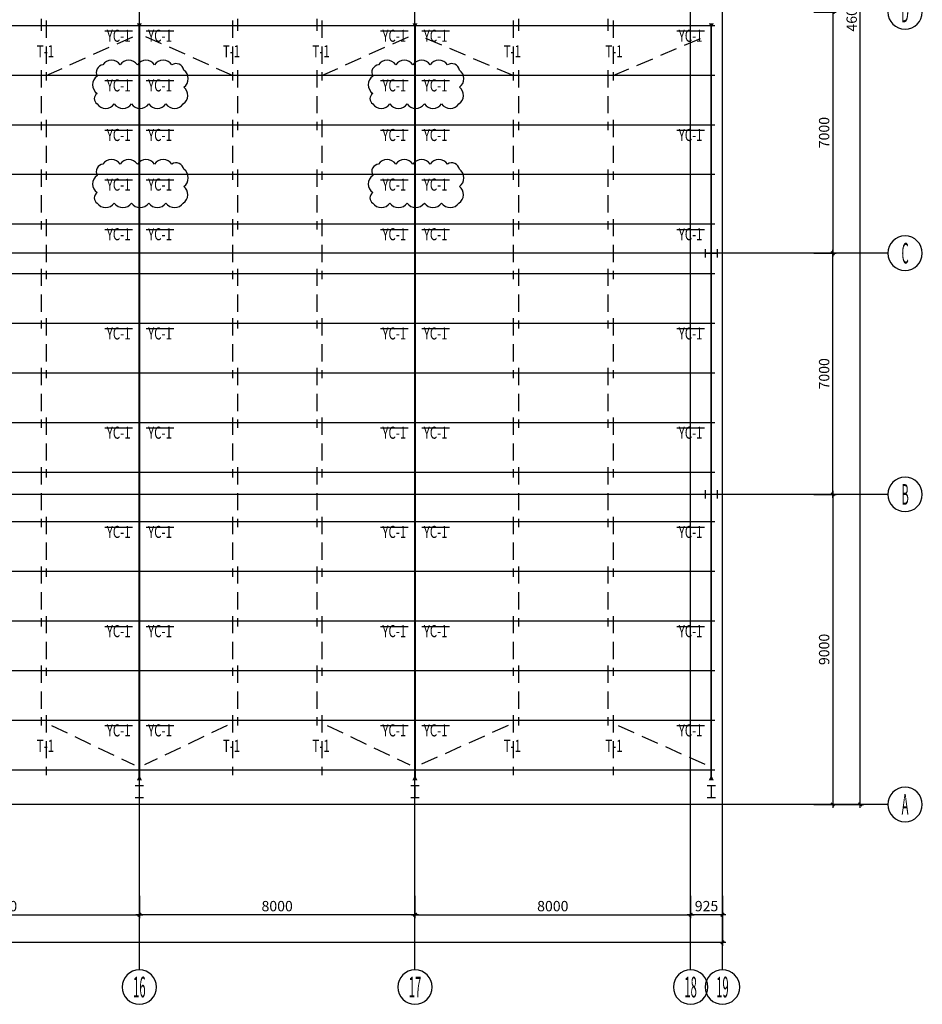
# Model space of a CAD drawing. Extents: x 1874703 to 3405233, y -2598583 to -2479783.
# Drawn here: x 3189374 to 3215572, y -2558490 to -2529913 of the extents above; entities that cross this region are included whole.
import ezdxf
from ezdxf.enums import TextEntityAlignment as Align

# ---------------------------------------------------------------- set-up
doc = ezdxf.new("R2010")
doc.units = 0
doc.header["$LTSCALE"] = 1000
doc.header["$MEASUREMENT"] = 0
doc.linetypes.add('DASHED', pattern=[0.75, 0.5, -0.25])
doc.layers.get('0').update_dxf_attribs({"linetype": 'CONTINUOUS'})
doc.layers.get('Defpoints').update_dxf_attribs({"linetype": 'CONTINUOUS'})
for name, color, linetype in [('ADIM', 3, 'CONTINUOUS'), ('AXIS', 3, 'CONTINUOUS'), ('COLUM', 2, 'CONTINUOUS'), ('GJFH', 2, 'CONTINUOUS'), ('GLT', 52, 'DASHED'), ('GWALL', 42, 'CONTINUOUS'), ('GWJ', 2, 'CONTINUOUS'), ('Gxlt', 62, 'DASHED'), ('NUM', 7, 'CONTINUOUS'), ('TEXT', 7, 'CONTINUOUS'), ('YCH', 3, 'CONTINUOUS'), ('构件', 4, 'CONTINUOUS')]:
    doc.layers.add(name, color=color, linetype=linetype)
doc.styles.add('TSSD_AXIS', font='Complex.shx', dxfattribs={"width": 0.7, "bigfont": 'hztxt.shx'})
doc.styles.add('TSSD_DIMENSION', font='Tssdeng.shx', dxfattribs={"width": 0.7, "bigfont": 'hztxt.shx'})
doc.styles.add('TSSD_LABEL', font='Tssdeng.shx', dxfattribs={"width": 0.7, "bigfont": 'hztxt.shx'})
doc.styles.add('TSSD_REIN', font='tssdeng.shx', dxfattribs={"width": 0.7, "bigfont": 'TSSDCHN.SHX'})
doc.dimstyles.new('TSSD_100_100', dxfattribs={"dimtxt": 300, "dimasz": 100, "dimexe": 100, "dimexo": 250, "dimgap": 100, "dimtad": 1, "dimdec": 0, "dimzin": 0, "dimdsep": 46, "dimtxsty": 'TSSD_DIMENSION', "dimblk": 'ARCHTICK', "dimblk1": 'ARCHTICK', "dimblk2": 'ARCHTICK', "dimcen": 0, "dimdle": 100, "dimclrt": 7, "dimadec": 0, "dimazin": 0, "dimtfac": 1, "dimtdec": 0, "dimtix": 1, "dimtmove": 2, "dimatfit": 3, "dimfxl": 1, "dimtolj": 1, "dimtzin": 0, "dimarcsym": 0})

# ---------------------------------------------------------------- blocks, each defined once
blk = doc.blocks.new('Tsz_Col08345555')
at = {"layer": 'COLUM', "linetype": 'Continuous', "const_width": 40}
for points in [[(125, 175), (-125, 175)], [(0, -175), (0, 175)], [(125, -175), (-125, -175)]]:
    blk.add_lwpolyline(points, dxfattribs=at)
blk = doc.blocks.new('_ArchTick')
at = {"color": 0, "linetype": 'ByBlock', "const_width": 0.4}
blk.add_lwpolyline([(-0.5, -0.5), (0.5, 0.5)], dxfattribs=at)
blk = doc.blocks.new('*D552')
at = {"layer": 'ADIM', "color": 0, "lineweight": -2, "transparency": 16777216}
for p, q in [((3212972, -2543590), (3212972, -2552790)), ((3212422, -2543690), (3213072, -2543690)), ((3212422, -2552690), (3213072, -2552690))]:
    blk.add_line(p, q, dxfattribs=at)
at = {"layer": 'Defpoints', "color": 0, "transparency": 16777216}
for p in [(3212172, -2543690), (3212172, -2552690), (3212972, -2552690)]:
    blk.add_point(p, dxfattribs=at)
at = {"layer": 'ADIM', "color": 0, "lineweight": -2, "transparency": 16777216, "xscale": 100, "yscale": 100, "zscale": 100}
for p, rotation in [((3212972, -2543690), 90), ((3212972, -2552690), 270)]:
    blk.add_blockref('_ArchTick', p, dxfattribs=dict(at, rotation=rotation))
at = {"layer": 'ADIM', "color": 7, "transparency": 16777216, "insert": (3212722, -2548190), "char_height": 300, "attachment_point": 5, "rotation": 90, "style": 'TSSD_DIMENSION'}
blk.add_mtext('\\A1;9000', dxfattribs=at)
blk = doc.blocks.new('*D553')
at = {"layer": 'ADIM', "color": 0, "lineweight": -2, "transparency": 16777216}
for p, q in [((3212422, -2506690), (3213872, -2506690)), ((3213772, -2552790), (3213772, -2506590)), ((3212422, -2552690), (3213872, -2552690))]:
    blk.add_line(p, q, dxfattribs=at)
at = {"layer": 'Defpoints', "color": 0, "transparency": 16777216}
for p in [(3212172, -2506690), (3213772, -2506690), (3212172, -2552690)]:
    blk.add_point(p, dxfattribs=at)
at = {"layer": 'ADIM', "color": 0, "lineweight": -2, "transparency": 16777216, "xscale": 100, "yscale": 100, "zscale": 100}
for p, rotation in [((3213772, -2506690), 90), ((3213772, -2552690), 270)]:
    blk.add_blockref('_ArchTick', p, dxfattribs=dict(at, rotation=rotation))
at = {"layer": 'ADIM', "color": 7, "transparency": 16777216, "insert": (3213522, -2529690), "char_height": 300, "attachment_point": 5, "rotation": 90, "style": 'TSSD_DIMENSION'}
blk.add_mtext('\\A1;46000', dxfattribs=at)
blk = doc.blocks.new('TS_AXNO')
at = {"color": 0, "linetype": 'ByBlock'}
blk.add_circle((0, 0), 0.5, dxfattribs=at)
at = {"color": 0, "linetype": 'ByBlock', "style": 'TSSD_AXIS', "width": 0.7}
blk.add_attdef('A', text='', height=0.6, dxfattribs=at).set_placement((0, 0), align=Align.MIDDLE_CENTER)
blk = doc.blocks.new('*D554')
at = {"layer": 'ADIM', "color": 0, "lineweight": -2, "transparency": 16777216}
for p, q in [((3212422, -2536690), (3213072, -2536690)), ((3212972, -2543790), (3212972, -2536590)), ((3212422, -2543690), (3213072, -2543690))]:
    blk.add_line(p, q, dxfattribs=at)
at = {"layer": 'Defpoints', "color": 0, "transparency": 16777216}
for p in [(3212172, -2536690), (3212972, -2536690), (3212172, -2543690)]:
    blk.add_point(p, dxfattribs=at)
at = {"layer": 'ADIM', "color": 0, "lineweight": -2, "transparency": 16777216, "xscale": 100, "yscale": 100, "zscale": 100}
for p, rotation in [((3212972, -2536690), 90), ((3212972, -2543690), 270)]:
    blk.add_blockref('_ArchTick', p, dxfattribs=dict(at, rotation=rotation))
at = {"layer": 'ADIM', "color": 7, "transparency": 16777216, "insert": (3212722, -2540190), "char_height": 300, "attachment_point": 5, "rotation": 90, "style": 'TSSD_DIMENSION'}
blk.add_mtext('\\A1;7000', dxfattribs=at)
blk = doc.blocks.new('*D555')
at = {"layer": 'ADIM', "color": 0, "lineweight": -2, "transparency": 16777216}
for p, q in [((3212972, -2529590), (3212972, -2536790)), ((3212422, -2529690), (3213072, -2529690)), ((3212422, -2536690), (3213072, -2536690))]:
    blk.add_line(p, q, dxfattribs=at)
at = {"layer": 'Defpoints', "color": 0, "transparency": 16777216}
for p in [(3212172, -2529690), (3212172, -2536690), (3212972, -2536690)]:
    blk.add_point(p, dxfattribs=at)
at = {"layer": 'ADIM', "color": 0, "lineweight": -2, "transparency": 16777216, "xscale": 100, "yscale": 100, "zscale": 100}
for p, rotation in [((3212972, -2529690), 90), ((3212972, -2536690), 270)]:
    blk.add_blockref('_ArchTick', p, dxfattribs=dict(at, rotation=rotation))
at = {"layer": 'ADIM', "color": 7, "transparency": 16777216, "insert": (3212722, -2533190), "char_height": 300, "attachment_point": 5, "rotation": 90, "style": 'TSSD_DIMENSION'}
blk.add_mtext('\\A1;7000', dxfattribs=at)
blk = doc.blocks.new('*D559')
at = {"layer": 'ADIM', "color": 0, "lineweight": -2, "transparency": 16777216}
for p, q in [((3079922, -2555340), (3079922, -2556790)), ((3209772, -2555340), (3209772, -2556790)), ((3079822, -2556690), (3209872, -2556690))]:
    blk.add_line(p, q, dxfattribs=at)
at = {"layer": 'Defpoints', "color": 0, "transparency": 16777216}
for p in [(3079922, -2555090), (3209772, -2555090), (3209772, -2556690)]:
    blk.add_point(p, dxfattribs=at)
at = {"layer": 'ADIM', "color": 0, "lineweight": -2, "transparency": 16777216, "xscale": 100, "yscale": 100, "zscale": 100, "rotation": 180}
blk.add_blockref('_ArchTick', (3079922, -2556690), dxfattribs=at)
at = {"layer": 'ADIM', "color": 0, "lineweight": -2, "transparency": 16777216, "xscale": 100, "yscale": 100, "zscale": 100}
blk.add_blockref('_ArchTick', (3209772, -2556690), dxfattribs=at)
at = {"layer": 'ADIM', "color": 7, "transparency": 16777216, "insert": (3144847, -2556440), "char_height": 300, "attachment_point": 5, "style": 'TSSD_DIMENSION'}
blk.add_mtext('\\A1;129850', dxfattribs=at)
blk = doc.blocks.new('*D569')
at = {"layer": 'ADIM', "color": 0, "lineweight": -2, "transparency": 16777216}
for p, q in [((3200847, -2555340), (3200847, -2555990)), ((3208847, -2555340), (3208847, -2555990)), ((3200747, -2555890), (3208947, -2555890))]:
    blk.add_line(p, q, dxfattribs=at)
at = {"layer": 'Defpoints', "color": 0, "transparency": 16777216}
for p in [(3200847, -2555090), (3208847, -2555090), (3208847, -2555890)]:
    blk.add_point(p, dxfattribs=at)
at = {"layer": 'ADIM', "color": 0, "lineweight": -2, "transparency": 16777216, "xscale": 100, "yscale": 100, "zscale": 100, "rotation": 180}
blk.add_blockref('_ArchTick', (3200847, -2555890), dxfattribs=at)
at = {"layer": 'ADIM', "color": 0, "lineweight": -2, "transparency": 16777216, "xscale": 100, "yscale": 100, "zscale": 100}
blk.add_blockref('_ArchTick', (3208847, -2555890), dxfattribs=at)
at = {"layer": 'ADIM', "color": 7, "transparency": 16777216, "insert": (3204847, -2555640), "char_height": 300, "attachment_point": 5, "style": 'TSSD_DIMENSION'}
blk.add_mtext('\\A1;8000', dxfattribs=at)
blk = doc.blocks.new('*D570')
at = {"layer": 'ADIM', "color": 0, "lineweight": -2, "transparency": 16777216}
for p, q in [((3192847, -2555340), (3192847, -2555990)), ((3200847, -2555340), (3200847, -2555990)), ((3200947, -2555890), (3192747, -2555890))]:
    blk.add_line(p, q, dxfattribs=at)
at = {"layer": 'Defpoints', "color": 0, "transparency": 16777216}
for p in [(3192847, -2555090), (3200847, -2555090), (3192847, -2555890)]:
    blk.add_point(p, dxfattribs=at)
at = {"layer": 'ADIM', "color": 0, "lineweight": -2, "transparency": 16777216, "xscale": 100, "yscale": 100, "zscale": 100, "rotation": 180}
blk.add_blockref('_ArchTick', (3192847, -2555890), dxfattribs=at)
at = {"layer": 'ADIM', "color": 0, "lineweight": -2, "transparency": 16777216, "xscale": 100, "yscale": 100, "zscale": 100}
blk.add_blockref('_ArchTick', (3200847, -2555890), dxfattribs=at)
at = {"layer": 'ADIM', "color": 7, "transparency": 16777216, "insert": (3196847, -2555640), "char_height": 300, "attachment_point": 5, "style": 'TSSD_DIMENSION'}
blk.add_mtext('\\A1;8000', dxfattribs=at)
blk = doc.blocks.new('*D572')
at = {"layer": 'ADIM', "color": 0, "lineweight": -2, "transparency": 16777216}
for p, q in [((3184847, -2555340), (3184847, -2555990)), ((3192847, -2555340), (3192847, -2555990)), ((3184747, -2555890), (3192947, -2555890))]:
    blk.add_line(p, q, dxfattribs=at)
at = {"layer": 'Defpoints', "color": 0, "transparency": 16777216}
for p in [(3184847, -2555090), (3192847, -2555090), (3192847, -2555890)]:
    blk.add_point(p, dxfattribs=at)
at = {"layer": 'ADIM', "color": 0, "lineweight": -2, "transparency": 16777216, "xscale": 100, "yscale": 100, "zscale": 100, "rotation": 180}
blk.add_blockref('_ArchTick', (3184847, -2555890), dxfattribs=at)
at = {"layer": 'ADIM', "color": 0, "lineweight": -2, "transparency": 16777216, "xscale": 100, "yscale": 100, "zscale": 100}
blk.add_blockref('_ArchTick', (3192847, -2555890), dxfattribs=at)
at = {"layer": 'ADIM', "color": 7, "transparency": 16777216, "insert": (3188847, -2555640), "char_height": 300, "attachment_point": 5, "style": 'TSSD_DIMENSION'}
blk.add_mtext('\\A1;8000', dxfattribs=at)
blk = doc.blocks.new('*D577')
at = {"layer": 'ADIM', "color": 0, "lineweight": -2, "transparency": 16777216}
for p, q in [((3208847, -2555340), (3208847, -2555990)), ((3209772, -2555340), (3209772, -2555990)), ((3209872, -2555890), (3208747, -2555890))]:
    blk.add_line(p, q, dxfattribs=at)
at = {"layer": 'Defpoints', "color": 0, "transparency": 16777216}
for p in [(3208847, -2555090), (3209772, -2555090), (3208847, -2555890)]:
    blk.add_point(p, dxfattribs=at)
at = {"layer": 'ADIM', "color": 0, "lineweight": -2, "transparency": 16777216, "xscale": 100, "yscale": 100, "zscale": 100, "rotation": 180}
blk.add_blockref('_ArchTick', (3208847, -2555890), dxfattribs=at)
at = {"layer": 'ADIM', "color": 0, "lineweight": -2, "transparency": 16777216, "xscale": 100, "yscale": 100, "zscale": 100}
blk.add_blockref('_ArchTick', (3209772, -2555890), dxfattribs=at)
at = {"layer": 'ADIM', "color": 7, "transparency": 16777216, "insert": (3209309, -2555640), "char_height": 300, "attachment_point": 5, "style": 'TSSD_DIMENSION'}
blk.add_mtext('\\A1;925', dxfattribs=at)

msp = doc.modelspace()

# ---------------------------------------------------------------- linework, layer by layer
at = {"layer": 'AXIS'}
for p, q in [((3192846.8, -2557490.2), (3192846.8, -2502690.2)), ((3200846.8, -2557490.2), (3200846.8, -2502690.2)), ((3208846.8, -2557490.2), (3208846.8, -2502690.2)), ((3209771.8, -2557490.2), (3209771.8, -2502690.2)), ((3214571.8, -2536690.2), (3079921.8, -2536690.2)), ((3214571.8, -2543690.2), (3079921.8, -2543690.2)), ((3214571.8, -2552690.2), (3079921.8, -2552690.2))]:
    msp.add_line(p, q, dxfattribs=at)
at = {"layer": 'GJFH'}
for points in [[(3192846.8, -2530015.2, 150, 0, 0), (3192846.8, -2530165.2, 150, 0, 0)], [(3200846.8, -2530015.2, 150, 0, 0), (3200846.8, -2530165.2, 150, 0, 0)], [(3209446.8, -2530015.2, 150, 0, 0), (3209446.8, -2530165.2, 150, 0, 0)], [(3192846.8, -2551990.2, 150, 0, 0), (3192846.8, -2551840.2, 150, 0, 0)], [(3200846.8, -2551990.2, 150, 0, 0), (3200846.8, -2551840.2, 150, 0, 0)], [(3209446.8, -2551990.2, 150, 0, 0), (3209446.8, -2551840.2, 150, 0, 0)]]:
    msp.add_lwpolyline(points, format="xyseb", dxfattribs=at)
at = {"layer": 'GLT'}
for p, q in [((3189996.8, -2529140.2), (3189996.8, -2530240.2)), ((3195696.8, -2529140.2), (3195696.8, -2530240.2)), ((3197996.8, -2529140.2), (3197996.8, -2530240.2)), ((3203846.8, -2529140.2), (3203846.8, -2530240.2)), ((3206446.8, -2529140.2), (3206446.8, -2530240.2)), ((3190146.8, -2529940.2), (3190146.8, -2531680.2)), ((3195546.8, -2529940.2), (3195546.8, -2531680.2)), ((3198146.8, -2529940.2), (3198146.8, -2531680.2)), ((3203696.8, -2529940.2), (3203696.8, -2531680.2)), ((3206596.8, -2529940.2), (3206596.8, -2531680.2)), ((3189996.8, -2531380.2), (3189996.8, -2533120.2)), ((3195696.8, -2531380.2), (3195696.8, -2533120.2)), ((3197996.8, -2531380.2), (3197996.8, -2533120.2)), ((3203846.8, -2531380.2), (3203846.8, -2533120.2)), ((3206446.8, -2531380.2), (3206446.8, -2533120.2)), ((3190146.8, -2532820.2), (3190146.8, -2534560.2)), ((3195546.8, -2532820.2), (3195546.8, -2534560.2)), ((3198146.8, -2532820.2), (3198146.8, -2534560.2)), ((3203696.8, -2532820.2), (3203696.8, -2534560.2)), ((3206596.8, -2532820.2), (3206596.8, -2534560.2)), ((3189996.8, -2534260.2), (3189996.8, -2536000.2)), ((3195696.8, -2534260.2), (3195696.8, -2536000.2)), ((3197996.8, -2534260.2), (3197996.8, -2536000.2)), ((3203846.8, -2534260.2), (3203846.8, -2536000.2)), ((3206446.8, -2534260.2), (3206446.8, -2536000.2)), ((3190146.8, -2535700.2), (3190146.8, -2537440.2)), ((3195546.8, -2535700.2), (3195546.8, -2537440.2)), ((3198146.8, -2535700.2), (3198146.8, -2537440.2)), ((3203696.8, -2535700.2), (3203696.8, -2537440.2)), ((3206596.8, -2535700.2), (3206596.8, -2537440.2)), ((3189996.8, -2537140.2), (3189996.8, -2538880.2)), ((3195696.8, -2537140.2), (3195696.8, -2538880.2)), ((3197996.8, -2537140.2), (3197996.8, -2538880.2)), ((3203846.8, -2537140.2), (3203846.8, -2538880.2)), ((3206446.8, -2537140.2), (3206446.8, -2538880.2)), ((3190146.8, -2538580.2), (3190146.8, -2540320.2)), ((3195546.8, -2538580.2), (3195546.8, -2540320.2)), ((3198146.8, -2538580.2), (3198146.8, -2540320.2)), ((3203696.8, -2538580.2), (3203696.8, -2540320.2)), ((3206596.8, -2538580.2), (3206596.8, -2540320.2)), ((3189996.8, -2540020.2), (3189996.8, -2541760.2)), ((3195696.8, -2540020.2), (3195696.8, -2541760.2)), ((3197996.8, -2540020.2), (3197996.8, -2541760.2)), ((3203846.8, -2540020.2), (3203846.8, -2541760.2)), ((3206446.8, -2540020.2), (3206446.8, -2541760.2)), ((3190146.8, -2541460.2), (3190146.8, -2543200.2)), ((3195546.8, -2541460.2), (3195546.8, -2543200.2)), ((3198146.8, -2541460.2), (3198146.8, -2543200.2)), ((3203696.8, -2541460.2), (3203696.8, -2543200.2)), ((3206596.8, -2541460.2), (3206596.8, -2543200.2)), ((3189996.8, -2542900.2), (3189996.8, -2544640.2)), ((3195696.8, -2542900.2), (3195696.8, -2544640.2)), ((3197996.8, -2542900.2), (3197996.8, -2544640.2)), ((3203846.8, -2542900.2), (3203846.8, -2544640.2)), ((3206446.8, -2542900.2), (3206446.8, -2544640.2)), ((3190146.8, -2544340.2), (3190146.8, -2546080.2)), ((3195546.8, -2544340.2), (3195546.8, -2546080.2)), ((3198146.8, -2544340.2), (3198146.8, -2546080.2)), ((3203696.8, -2544340.2), (3203696.8, -2546080.2)), ((3206596.8, -2544340.2), (3206596.8, -2546080.2)), ((3189996.8, -2545780.2), (3189996.8, -2547520.2)), ((3195696.8, -2545780.2), (3195696.8, -2547520.2)), ((3197996.8, -2545780.2), (3197996.8, -2547520.2)), ((3203846.8, -2545780.2), (3203846.8, -2547520.2)), ((3206446.8, -2545780.2), (3206446.8, -2547520.2)), ((3190146.8, -2547220.2), (3190146.8, -2548960.2)), ((3195546.8, -2547220.2), (3195546.8, -2548960.2)), ((3198146.8, -2547220.2), (3198146.8, -2548960.2)), ((3203696.8, -2547220.2), (3203696.8, -2548960.2)), ((3206596.8, -2547220.2), (3206596.8, -2548960.2)), ((3189996.8, -2548660.2), (3189996.8, -2550400.2)), ((3195696.8, -2548660.2), (3195696.8, -2550400.2)), ((3197996.8, -2548660.2), (3197996.8, -2550400.2)), ((3203846.8, -2548660.2), (3203846.8, -2550400.2)), ((3206446.8, -2548660.2), (3206446.8, -2550400.2)), ((3190146.8, -2550100.2), (3190146.8, -2551840.2)), ((3195546.8, -2550100.2), (3195546.8, -2551840.2)), ((3198146.8, -2550100.2), (3198146.8, -2551840.2)), ((3203696.8, -2550100.2), (3203696.8, -2551840.2)), ((3206596.8, -2550100.2), (3206596.8, -2551840.2))]:
    msp.add_line(p, q, dxfattribs=at)
at = {"layer": 'GWALL'}
for p, q in [((3209546.8, -2530090.2), (3080146.8, -2530090.2)), ((3209546.8, -2531530.2), (3080146.8, -2531530.2)), ((3209546.8, -2532970.2), (3080146.8, -2532970.2)), ((3209546.8, -2534410.2), (3080146.8, -2534410.2)), ((3209546.8, -2535850.2), (3080146.8, -2535850.2)), ((3209546.8, -2537290.2), (3080146.8, -2537290.2)), ((3209546.8, -2538730.2), (3080146.8, -2538730.2)), ((3209546.8, -2540170.2), (3080146.8, -2540170.2)), ((3209546.8, -2541610.2), (3080146.8, -2541610.2)), ((3209546.8, -2543050.2), (3080146.8, -2543050.2)), ((3209546.8, -2544490.2), (3080146.8, -2544490.2)), ((3209546.8, -2545930.2), (3080146.8, -2545930.2)), ((3209546.8, -2547370.2), (3080146.8, -2547370.2)), ((3209546.8, -2548810.2), (3080146.8, -2548810.2)), ((3209546.8, -2550250.2), (3080146.8, -2550250.2)), ((3209546.8, -2551690.2), (3080146.8, -2551690.2))]:
    msp.add_line(p, q, dxfattribs=at)
at = {"layer": 'GWJ', "const_width": 50}
for points in [[(3192846.8, -2551990.2), (3192846.8, -2530015.2)], [(3200846.8, -2551990.2), (3200846.8, -2530015.2)], [(3209446.8, -2551990.2), (3209446.8, -2530015.2)]]:
    msp.add_lwpolyline(points, dxfattribs=at)
at = {"layer": 'Gxlt'}
for p, q in [((3190146.8, -2531530.2), (3192696.8, -2530390.2)), ((3195546.8, -2531530.2), (3192996.8, -2530390.2)), ((3198146.8, -2531530.2), (3200696.8, -2530390.2)), ((3203696.8, -2531530.2), (3200996.8, -2530390.2)), ((3206596.8, -2531530.2), (3209296.8, -2530390.2)), ((3190296.8, -2550400.2), (3192696.8, -2551540.2)), ((3195396.8, -2550400.2), (3192996.8, -2551540.2)), ((3198296.8, -2550400.2), (3200696.8, -2551540.2)), ((3203546.8, -2550400.2), (3200996.8, -2551540.2)), ((3206746.8, -2550400.2), (3209296.8, -2551540.2))]:
    msp.add_line(p, q, dxfattribs=at)
at = {"layer": 'YCH'}
for p, q in [((3191846.8, -2530240.2), (3192646.8, -2530240.2)), ((3193046.8, -2530240.2), (3193846.8, -2530240.2)), ((3199846.8, -2530240.2), (3200646.8, -2530240.2)), ((3201046.8, -2530240.2), (3201846.8, -2530240.2)), ((3208446.8, -2530240.2), (3209246.8, -2530240.2)), ((3191846.8, -2531680.2), (3192646.8, -2531680.2)), ((3193046.8, -2531680.2), (3193846.8, -2531680.2)), ((3199846.8, -2531680.2), (3200646.8, -2531680.2)), ((3201046.8, -2531680.2), (3201846.8, -2531680.2)), ((3191846.8, -2533120.2), (3192646.8, -2533120.2)), ((3193046.8, -2533120.2), (3193846.8, -2533120.2)), ((3199846.8, -2533120.2), (3200646.8, -2533120.2)), ((3201046.8, -2533120.2), (3201846.8, -2533120.2)), ((3208446.8, -2533120.2), (3209246.8, -2533120.2)), ((3191846.8, -2534560.2), (3192646.8, -2534560.2)), ((3193046.8, -2534560.2), (3193846.8, -2534560.2)), ((3199846.8, -2534560.2), (3200646.8, -2534560.2)), ((3201046.8, -2534560.2), (3201846.8, -2534560.2)), ((3191846.8, -2536000.2), (3192646.8, -2536000.2)), ((3193046.8, -2536000.2), (3193846.8, -2536000.2)), ((3199846.8, -2536000.2), (3200646.8, -2536000.2)), ((3201046.8, -2536000.2), (3201846.8, -2536000.2)), ((3208446.8, -2536000.2), (3209246.8, -2536000.2)), ((3191846.8, -2538880.2), (3192646.8, -2538880.2)), ((3193046.8, -2538880.2), (3193846.8, -2538880.2)), ((3199846.8, -2538880.2), (3200646.8, -2538880.2)), ((3201046.8, -2538880.2), (3201846.8, -2538880.2)), ((3208446.8, -2538880.2), (3209246.8, -2538880.2)), ((3191846.8, -2541760.2), (3192646.8, -2541760.2)), ((3193046.8, -2541760.2), (3193846.8, -2541760.2)), ((3199846.8, -2541760.2), (3200646.8, -2541760.2)), ((3201046.8, -2541760.2), (3201846.8, -2541760.2)), ((3208446.8, -2541760.2), (3209246.8, -2541760.2)), ((3191846.8, -2544640.2), (3192646.8, -2544640.2)), ((3193046.8, -2544640.2), (3193846.8, -2544640.2)), ((3199846.8, -2544640.2), (3200646.8, -2544640.2)), ((3201046.8, -2544640.2), (3201846.8, -2544640.2)), ((3208446.8, -2544640.2), (3209246.8, -2544640.2)), ((3191846.8, -2547520.2), (3192646.8, -2547520.2)), ((3193046.8, -2547520.2), (3193846.8, -2547520.2)), ((3199846.8, -2547520.2), (3200646.8, -2547520.2)), ((3201046.8, -2547520.2), (3201846.8, -2547520.2)), ((3208446.8, -2547520.2), (3209246.8, -2547520.2)), ((3191846.8, -2550400.2), (3192646.8, -2550400.2)), ((3193046.8, -2550400.2), (3193846.8, -2550400.2)), ((3199846.8, -2550400.2), (3200646.8, -2550400.2)), ((3201046.8, -2550400.2), (3201846.8, -2550400.2)), ((3208446.8, -2550400.2), (3209246.8, -2550400.2))]:
    msp.add_line(p, q, dxfattribs=at)
at = {"layer": '构件', "color": 1, "linetype": 'Continuous', "ltscale": 0.8}
for points in [[(3191619, -2532356.1, 0.5205671), (3192119, -2532356.1, 0.5205671), (3192619, -2532356.1, 0.5205671), (3193119, -2532356.1, 0.5205671), (3193619, -2532356.1, 0.5205671), (3194119, -2532356.1, 0.5205671), (3194136.8, -2531873.9, 0.5205671), (3194136.8, -2531373.9, 0.5205671), (3193788.6, -2531222, 0.5205671), (3193288.6, -2531222, 0.5205671), (3192788.6, -2531222, 0.5205671), (3192288.6, -2531222, 0.5205671), (3191788.6, -2531222, 0.5205671), (3191619, -2531552.4, 0.5205671), (3191619, -2532052.4, 0.5205671)], [(3199619, -2532356.1, 0.5205671), (3200119, -2532356.1, 0.5205671), (3200619, -2532356.1, 0.5205671), (3201119, -2532356.1, 0.5205671), (3201619, -2532356.1, 0.5205671), (3202119, -2532356.1, 0.5205671), (3202136.8, -2531873.9, 0.5205671), (3202136.8, -2531373.9, 0.5205671), (3201788.6, -2531222, 0.5205671), (3201288.6, -2531222, 0.5205671), (3200788.6, -2531222, 0.5205671), (3200288.6, -2531222, 0.5205671), (3199788.6, -2531222, 0.5205671), (3199619, -2531552.4, 0.5205671), (3199619, -2532052.4, 0.5205671)], [(3191619, -2535236.1, 0.5205671), (3192119, -2535236.1, 0.5205671), (3192619, -2535236.1, 0.5205671), (3193119, -2535236.1, 0.5205671), (3193619, -2535236.1, 0.5205671), (3194119, -2535236.1, 0.5205671), (3194136.8, -2534753.9, 0.5205671), (3194136.8, -2534253.9, 0.5205671), (3193788.6, -2534102, 0.5205671), (3193288.6, -2534102, 0.5205671), (3192788.6, -2534102, 0.5205671), (3192288.6, -2534102, 0.5205671), (3191788.6, -2534102, 0.5205671), (3191619, -2534432.4, 0.5205671), (3191619, -2534932.4, 0.5205671)], [(3199619, -2535236.1, 0.5205671), (3200119, -2535236.1, 0.5205671), (3200619, -2535236.1, 0.5205671), (3201119, -2535236.1, 0.5205671), (3201619, -2535236.1, 0.5205671), (3202119, -2535236.1, 0.5205671), (3202136.8, -2534753.9, 0.5205671), (3202136.8, -2534253.9, 0.5205671), (3201788.6, -2534102, 0.5205671), (3201288.6, -2534102, 0.5205671), (3200788.6, -2534102, 0.5205671), (3200288.6, -2534102, 0.5205671), (3199788.6, -2534102, 0.5205671), (3199619, -2534432.4, 0.5205671), (3199619, -2534932.4, 0.5205671)]]:
    msp.add_lwpolyline(points, format="xyb", close=True, dxfattribs=at)

# ---------------------------------------------------------------- block references
at = {"layer": 'COLUM', "rotation": 90}
for p in [(3209446.8, -2536690.2), (3209446.8, -2543690.2)]:
    msp.add_blockref('Tsz_Col08345555', p, dxfattribs=at)
at = {"layer": 'COLUM', "xscale": -1, "rotation": 180}
for p in [(3192846.8, -2552315.2), (3200846.8, -2552315.2), (3209446.8, -2552315.2)]:
    msp.add_blockref('Tsz_Col08345555', p, dxfattribs=at)
at = {"layer": 'NUM'}
ref = msp.add_blockref('TS_AXNO', (3215071.8, -2529690.2), dxfattribs=dict(at, xscale=-1000, yscale=1000, zscale=1000, rotation=180))
ref.add_attrib('3', 'D', dxfattribs={"height": 600, "style": 'TSSD_AXIS', "width": 0.4}).set_placement((3215071.8, -2529690.2), align=Align.MIDDLE_CENTER)
ref = msp.add_blockref('TS_AXNO', (3215071.8, -2536690.2), dxfattribs=dict(at, xscale=-1000, yscale=1000, zscale=1000, rotation=180))
ref.add_attrib('3', 'C', dxfattribs={"height": 600, "style": 'TSSD_AXIS', "width": 0.4}).set_placement((3215071.8, -2536690.2), align=Align.MIDDLE_CENTER)
ref = msp.add_blockref('TS_AXNO', (3215071.8, -2543690.2), dxfattribs=dict(at, xscale=-1000, yscale=1000, zscale=1000, rotation=180))
ref.add_attrib('3', 'B', dxfattribs={"height": 600, "style": 'TSSD_AXIS', "width": 0.4}).set_placement((3215071.8, -2543690.2), align=Align.MIDDLE_CENTER)
ref = msp.add_blockref('TS_AXNO', (3215071.8, -2552690.2), dxfattribs=dict(at, xscale=-1000, yscale=1000, zscale=1000, rotation=180))
ref.add_attrib('3', 'A', dxfattribs={"height": 600, "style": 'TSSD_AXIS', "width": 0.4}).set_placement((3215071.8, -2552690.2), align=Align.MIDDLE_CENTER)
ref = msp.add_blockref('TS_AXNO', (3192846.8, -2557990.2), dxfattribs=dict(at, xscale=-1000, yscale=1000, zscale=1000, rotation=180))
ref.add_attrib('3', '16', dxfattribs={"height": 600, "style": 'TSSD_AXIS', "width": 0.4}).set_placement((3192846.8, -2557990.2), align=Align.MIDDLE_CENTER)
ref = msp.add_blockref('TS_AXNO', (3200846.8, -2557990.2), dxfattribs=dict(at, xscale=-1000, yscale=1000, zscale=1000, rotation=180))
ref.add_attrib('3', '17', dxfattribs={"height": 600, "style": 'TSSD_AXIS', "width": 0.4}).set_placement((3200846.8, -2557990.2), align=Align.MIDDLE_CENTER)
ref = msp.add_blockref('TS_AXNO', (3208846.8, -2557990.2), dxfattribs=dict(at, xscale=-1000, yscale=1000, zscale=1000, rotation=180))
ref.add_attrib('3', '18', dxfattribs={"height": 600, "style": 'TSSD_AXIS', "width": 0.4}).set_placement((3208846.8, -2557990.2), align=Align.MIDDLE_CENTER)
ref = msp.add_blockref('TS_AXNO', (3209771.8, -2557990.2), dxfattribs=dict(at, xscale=-1000, yscale=1000, zscale=1000, rotation=180))
ref.add_attrib('3', '19', dxfattribs={"height": 600, "style": 'TSSD_AXIS', "width": 0.4}).set_placement((3209771.8, -2557990.2), align=Align.MIDDLE_CENTER)

# ---------------------------------------------------------------- texts
at = {"layer": 'TEXT', "width": 0.7}
for s, style, p in [('YC-1', 'TSSD_LABEL', (3192246.8, -2530663.9)), ('YC-1', 'TSSD_LABEL', (3193446.8, -2530663.9)), ('YC-1', 'TSSD_LABEL', (3200246.8, -2530663.9)), ('YC-1', 'TSSD_LABEL', (3201446.8, -2530663.9)), ('YC-1', 'TSSD_LABEL', (3208846.8, -2530663.9)), ('T-1', 'TSSD_LABEL', (3190121.3, -2531113.2)), ('T-1', 'TSSD_LABEL', (3195521.3, -2531113.2)), ('T-1', 'TSSD_LABEL', (3198121.3, -2531113.2)), ('T-1', 'TSSD_LABEL', (3203671.3, -2531113.2)), ('T-1', 'TSSD_LABEL', (3206622.3, -2531113.2)), ('YC-1', 'TSSD_LABEL', (3192246.8, -2532103.9)), ('YC-1', 'TSSD_LABEL', (3193446.8, -2532103.9)), ('YC-1', 'TSSD_LABEL', (3200246.8, -2532103.9)), ('YC-1', 'TSSD_LABEL', (3201446.8, -2532103.9)), ('YC-1', 'TSSD_LABEL', (3192246.8, -2533543.9)), ('YC-1', 'TSSD_LABEL', (3193446.8, -2533543.9)), ('YC-1', 'TSSD_LABEL', (3200246.8, -2533543.9)), ('YC-1', 'TSSD_LABEL', (3201446.8, -2533543.9)), ('YC-1', 'TSSD_LABEL', (3208846.8, -2533543.9)), ('YC-1', 'TSSD_LABEL', (3192246.8, -2534983.9)), ('YC-1', 'TSSD_LABEL', (3193446.8, -2534983.9)), ('YC-1', 'TSSD_LABEL', (3200246.8, -2534983.9)), ('YC-1', 'TSSD_LABEL', (3201446.8, -2534983.9)), ('YC-1', 'TSSD_LABEL', (3192246.8, -2536423.9)), ('YC-1', 'TSSD_LABEL', (3193446.8, -2536423.9)), ('YC-1', 'TSSD_LABEL', (3200246.8, -2536423.9)), ('YC-1', 'TSSD_LABEL', (3201446.8, -2536423.9)), ('YC-1', 'TSSD_LABEL', (3208846.8, -2536423.9)), ('YC-1', 'TSSD_LABEL', (3192246.8, -2539303.9)), ('YC-1', 'TSSD_LABEL', (3193446.8, -2539303.9)), ('YC-1', 'TSSD_LABEL', (3200246.8, -2539303.9)), ('YC-1', 'TSSD_LABEL', (3201446.8, -2539303.9)), ('YC-1', 'TSSD_LABEL', (3208846.8, -2539303.9)), ('YC-1', 'TSSD_LABEL', (3192246.8, -2542183.9)), ('YC-1', 'TSSD_LABEL', (3193446.8, -2542183.9)), ('YC-1', 'TSSD_LABEL', (3200246.8, -2542183.9)), ('YC-1', 'TSSD_LABEL', (3201446.8, -2542183.9)), ('YC-1', 'TSSD_LABEL', (3208846.8, -2542183.9)), ('YC-1', 'TSSD_LABEL', (3192246.8, -2545063.9)), ('YC-1', 'TSSD_LABEL', (3193446.8, -2545063.9)), ('YC-1', 'TSSD_LABEL', (3200246.8, -2545063.9)), ('YC-1', 'TSSD_LABEL', (3201446.8, -2545063.9)), ('YC-1', 'TSSD_LABEL', (3208846.8, -2545063.9)), ('YC-1', 'TSSD_LABEL', (3192246.8, -2547943.9)), ('YC-1', 'TSSD_LABEL', (3193446.8, -2547943.9)), ('YC-1', 'TSSD_LABEL', (3200246.8, -2547943.9)), ('YC-1', 'TSSD_LABEL', (3201446.8, -2547943.9)), ('YC-1', 'TSSD_LABEL', (3208846.8, -2547943.9)), ('YC-1', 'TSSD_LABEL', (3192246.8, -2550823.9)), ('YC-1', 'TSSD_LABEL', (3193446.8, -2550823.9)), ('YC-1', 'TSSD_LABEL', (3200246.8, -2550823.9)), ('YC-1', 'TSSD_LABEL', (3201446.8, -2550823.9)), ('YC-1', 'TSSD_LABEL', (3208846.8, -2550823.9)), ('T-1', 'TSSD_REIN', (3190121.3, -2551273.2)), ('T-1', 'TSSD_REIN', (3195521.3, -2551273.2)), ('T-1', 'TSSD_REIN', (3198121.3, -2551273.2)), ('T-1', 'TSSD_REIN', (3203671.3, -2551273.2)), ('T-1', 'TSSD_REIN', (3206622.3, -2551273.2))]:
    msp.add_text(s, height=350, dxfattribs=dict(at, style=style)).set_placement(p, align=Align.BOTTOM_CENTER)

# ---------------------------------------------------------------- dimensions: what is measured, and where the dimension line sits
at = {"layer": 'ADIM'}
for base, p1, p2, angle, picture, middle in [((3213771.8, -2506690.2), (3212171.8, -2552690.2), (3212171.8, -2506690.2), 90, '*D553', (3213521.8, -2529690.2)), ((3212971.8, -2536690.2), (3212171.8, -2529690.2), (3212171.8, -2536690.2), 270, '*D555', (3212721.8, -2533190.2)), ((3212971.8, -2536690.2), (3212171.8, -2543690.2), (3212171.8, -2536690.2), 90, '*D554', (3212721.8, -2540190.2)), ((3212971.8, -2552690.2), (3212171.8, -2543690.2), (3212171.8, -2552690.2), 270, '*D552', (3212721.8, -2548190.2)), ((3192846.8, -2555890.2), (3200846.8, -2555090.2), (3192846.8, -2555090.2), 180, '*D570', (3196846.8, -2555640.2)), ((3208846.8, -2555890.2), (3209771.8, -2555090.2), (3208846.8, -2555090.2), 180, '*D577', (3209309.3, -2555640.2))]:
    dim = msp.add_linear_dim(base=base, p1=p1, p2=p2, angle=angle, dimstyle='TSSD_100_100', dxfattribs=at)
    dim.commit()
    dim.dimension.update_dxf_attribs({"geometry": picture, "text_midpoint": middle})
for base, p1, p2, picture, middle in [((3209771.8, -2556690.2), (3079921.8, -2555090.2), (3209771.8, -2555090.2), '*D559', (3144846.8, -2556440.2)), ((3192846.8, -2555890.2), (3184846.8, -2555090.2), (3192846.8, -2555090.2), '*D572', (3188846.8, -2555640.2)), ((3208846.8, -2555890.2), (3200846.8, -2555090.2), (3208846.8, -2555090.2), '*D569', (3204846.8, -2555640.2))]:
    dim = msp.add_linear_dim(base=base, p1=p1, p2=p2, dimstyle='TSSD_100_100', dxfattribs=at)
    dim.commit()
    dim.dimension.update_dxf_attribs({"geometry": picture, "text_midpoint": middle})

doc.saveas('drawing.dxf')
